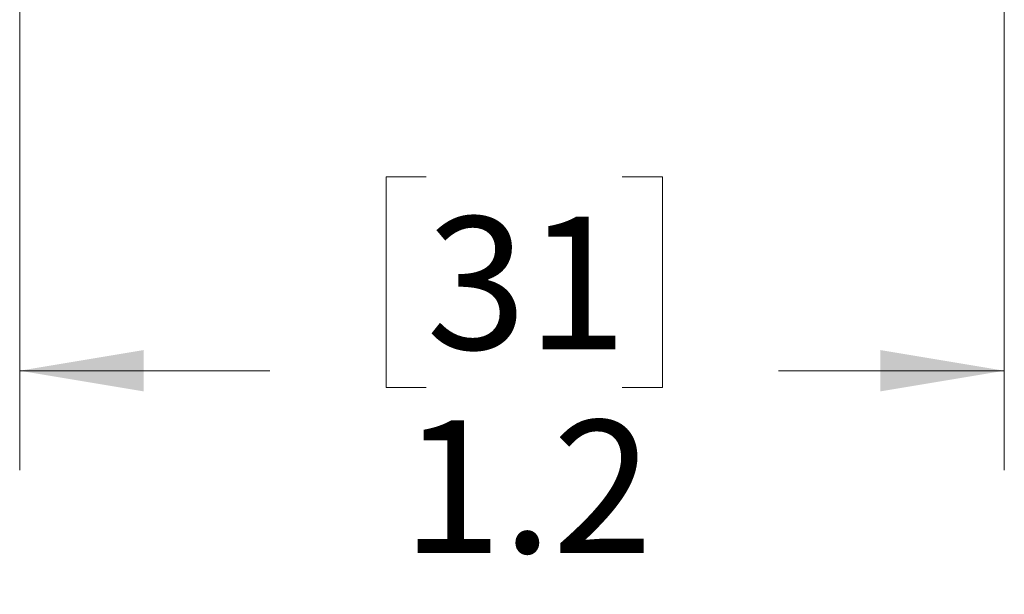
# Model space of a CAD drawing. Units: inches. Extents: x 0.4 to 16.6, y 0.2 to 10.8.
# Drawn here: x 4.8 to 6, y 3.1 to 3.9 of the extents above; entities that cross this region are included whole.
import ezdxf

# ---------------------------------------------------------------- set-up
doc = ezdxf.new("R2010")
doc.units = ezdxf.units.IN
doc.header["$MEASUREMENT"] = 0
doc.styles.add('SLDTEXTSTYLE0', font='TXT', dxfattribs={"width": 0.75})
doc.dimstyles.new('SLDDIMSTYLE1', dxfattribs={"dimtxt": 0.166667, "dimasz": 0.156, "dimexe": 0, "dimexo": 0.0625, "dimgap": 0.041667, "dimtad": 0, "dimtih": 1, "dimtoh": 1, "dimdec": 1, "dimrnd": 1e-09, "dimzin": 12, "dimdsep": 46, "dimtxsty": 'SLDTEXTSTYLE0', "dimsah": 1, "dimcen": 0.09, "dimadec": 0, "dimazin": 3, "dimtfac": 1, "dimtdec": 1, "dimtofl": 0, "dimtmove": 0, "dimatfit": 3, "dimfxl": 0, "dimfrac": 2, "dimtolj": 1, "dimtzin": 12, "dimarcsym": 0})

# ---------------------------------------------------------------- blocks, each defined once
blk = doc.blocks.new('_D_4')
at = {"color": 7, "linetype": 'Continuous', "lineweight": 0}
for p, q in [((4.7826, 4.4905), (4.7826, 3.2973)), ((6.0209, 4.4852), (6.0209, 3.2973)), ((5.2939, 3.6659), (5.2433, 3.6659)), ((5.2433, 3.6659), (5.2433, 3.401)), ((5.5402, 3.6659), (5.5909, 3.6659)), ((5.5909, 3.6659), (5.5909, 3.401)), ((4.7826, 3.4223), (5.0973, 3.4223)), ((6.0209, 3.4223), (5.7369, 3.4223)), ((5.2433, 3.401), (5.2939, 3.401)), ((5.5909, 3.401), (5.5402, 3.401))]:
    blk.add_line(p, q, dxfattribs=at)
at = {"color": 7, "linetype": 'Continuous', "lineweight": 18}
for points in [[(4.7826, 3.4223), (4.9386, 3.3963), (4.9386, 3.4483)], [(6.0209, 3.4223), (5.8649, 3.4483), (5.8649, 3.3963)]]:
    blk.add_solid(points, dxfattribs=at)
at = {"color": 7, "linetype": 'Continuous', "lineweight": 18, "char_height": 0.16667, "attachment_point": 1, "style": 'SLDTEXTSTYLE0'}
for s, insert in [('31', (5.2939, 3.6159)), ('1.2', (5.2632, 3.3599))]:
    blk.add_mtext(s, dxfattribs=dict(at, insert=insert))

msp = doc.modelspace()

# ---------------------------------------------------------------- dimensions: what is measured, and where the dimension line sits
at = {"color": 7, "linetype": 'Continuous', "lineweight": 18}
dim = msp.add_linear_dim(base=(6.0209, 3.4223), p1=(4.7826, 4.5405), p2=(6.0209, 4.5352), dimstyle='SLDDIMSTYLE1', dxfattribs=at)
dim.commit()
dim.dimension.update_dxf_attribs({"geometry": '_D_4', "text_midpoint": (5.4171, 3.4223), "dimtype": 160})

doc.saveas('drawing.dxf')
